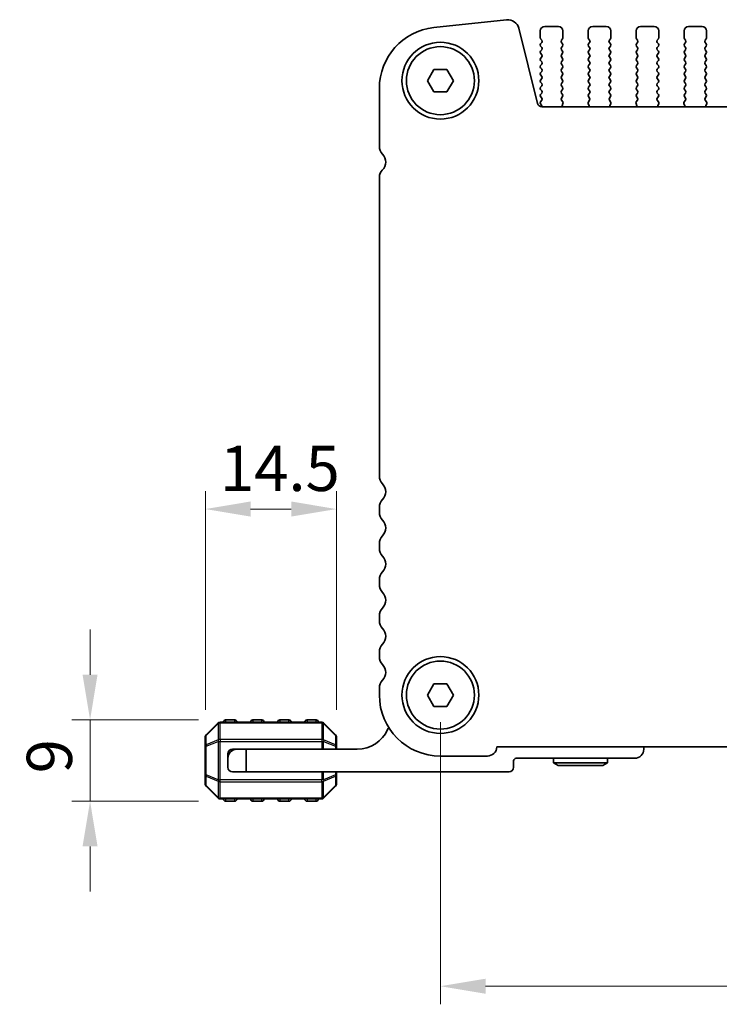
# Model space of a CAD drawing. Units: millimetres. Extents: x 0 to 5208, y 0 to 843.
# Drawn here: x 1176 to 1253, y 345 to 454 of the extents above; entities that cross this region are included whole.
import ezdxf

# ---------------------------------------------------------------- set-up
doc = ezdxf.new("R2010")
doc.units = ezdxf.units.MM
for name, color, linetype, lineweight in [('Dimension (ISO)', 7, 'Continuous', 18), ('Visible (ISO)', 7, 'Continuous', 35), ('Visible Narrow (ISO)', 7, 'Continuous', 25)]:
    doc.layers.add(name, color=color, linetype=linetype, lineweight=lineweight)
doc.styles.add('Note Text (TK)', font='txt')
doc.dimstyles.new('Default - Method 1b (TK)', dxfattribs={"dimscale": 2, "dimtxt": 2.5, "dimasz": 2.5, "dimexe": 1, "dimexo": 1.5, "dimgap": 1, "dimtad": 1, "dimtoh": 1, "dimrnd": 1e-08, "dimdsep": 46, "dimtxsty": 'Note Text (TK)', "dimcen": 0.09, "dimdle": 5, "dimclrd": 100, "dimclre": 100, "dimclrt": 7, "dimadec": 1, "dimazin": 1, "dimtfac": 1, "dimtmove": 0, "dimatfit": 3, "dimfxl": 0, "dimtolj": 1, "dimlwd": -1, "dimlwe": -1, "dimarcsym": 0})

# ---------------------------------------------------------------- blocks, each defined once
blk = doc.blocks.new('*D46')
at = {"layer": 'Defpoints', "color": 0, "transparency": 16777216}
for p in [(1222.55, 379.27), (1395.55, 379.27), (1395.55, 347.04)]:
    blk.add_point(p, dxfattribs=at)
at = {"layer": 'Dimension (ISO)', "color": 100, "transparency": 16777216}
for p, q in [((1222.55, 376.27), (1222.55, 345.04)), ((1395.55, 376.27), (1395.55, 345.04)), ((1227.55, 347.04), (1390.55, 347.04))]:
    blk.add_line(p, q, dxfattribs=at)
for points in [[(1227.55, 347.87), (1227.55, 346.2), (1222.55, 347.04)], [(1390.55, 347.87), (1390.55, 346.2), (1395.55, 347.04)]]:
    blk.add_solid(points, dxfattribs=at)
at = {"layer": 'Dimension (ISO)', "color": 7, "transparency": 16777216, "insert": (1304.16, 351.54), "char_height": 5, "attachment_point": 4, "style": 'Note Text (TK)'}
blk.add_mtext('\\A1;173', dxfattribs=at)
blk = doc.blocks.new('*D47')
at = {"layer": 'Defpoints', "color": 0, "transparency": 16777216}
for p in [(1198.8, 376.52), (1183.8, 367.52), (1198.8, 367.52)]:
    blk.add_point(p, dxfattribs=at)
at = {"layer": 'Dimension (ISO)', "color": 100, "transparency": 16777216}
for p, q in [((1183.8, 381.52), (1183.8, 386.52)), ((1195.8, 376.52), (1181.8, 376.52)), ((1183.8, 376.52), (1183.8, 367.52)), ((1195.8, 367.52), (1181.8, 367.52)), ((1183.8, 362.52), (1183.8, 357.52))]:
    blk.add_line(p, q, dxfattribs=at)
for points in [[(1182.97, 381.52), (1184.63, 381.52), (1183.8, 376.52)], [(1182.97, 362.52), (1184.63, 362.52), (1183.8, 367.52)]]:
    blk.add_solid(points, dxfattribs=at)
at = {"layer": 'Dimension (ISO)', "color": 7, "transparency": 16777216, "insert": (1179.3, 370.6), "char_height": 5, "attachment_point": 4, "rotation": 90, "style": 'Note Text (TK)'}
blk.add_mtext('\\A1;9', dxfattribs=at)
blk = doc.blocks.new('*D48')
at = {"layer": 'Defpoints', "color": 0, "transparency": 16777216}
for p in [(1196.55, 399.85), (1196.55, 374.64), (1211.05, 374.64)]:
    blk.add_point(p, dxfattribs=at)
at = {"layer": 'Dimension (ISO)', "color": 100, "transparency": 16777216}
for p, q in [((1196.55, 377.64), (1196.55, 401.85)), ((1211.05, 377.64), (1211.05, 401.85)), ((1206.05, 399.85), (1201.55, 399.85))]:
    blk.add_line(p, q, dxfattribs=at)
for points in [[(1201.55, 400.69), (1201.55, 399.02), (1196.55, 399.85)], [(1206.05, 400.69), (1206.05, 399.02), (1211.05, 399.85)]]:
    blk.add_solid(points, dxfattribs=at)
at = {"layer": 'Dimension (ISO)', "color": 7, "transparency": 16777216, "insert": (1198.17, 404.35), "char_height": 5, "attachment_point": 4, "style": 'Note Text (TK)'}
blk.add_mtext('\\A1;14.5', dxfattribs=at)

msp = doc.modelspace()

# ---------------------------------------------------------------- linework, layer by layer
at = {"layer": 'Visible (ISO)'}
for p, q in [((1229.8738, 454.0086), (1221.8241, 453.1398)), ((1233.2951, 444.7488), (1231.2208, 453.0682)), ((1233.5985, 452.0165), (1233.5985, 452.7665)), ((1234.0985, 453.2665), (1235.5985, 453.2665)), ((1236.0985, 452.7665), (1236.0985, 452.0165)), ((1238.8985, 452.0165), (1238.8985, 452.7665)), ((1239.3985, 453.2665), (1240.8985, 453.2665)), ((1241.3985, 452.7665), (1241.3985, 452.0165)), ((1244.1985, 452.0165), (1244.1985, 452.7665)), ((1244.6985, 453.2665), (1246.1985, 453.2665)), ((1246.6985, 452.7665), (1246.6985, 452.0165)), ((1249.4985, 452.0165), (1249.4985, 452.7665)), ((1249.9985, 453.2665), (1251.4985, 453.2665)), ((1251.9985, 452.7665), (1251.9985, 452.0165)), ((1233.7585, 451.7365), (1233.6385, 451.8965)), ((1233.6385, 451.3365), (1233.7585, 451.4965)), ((1236.0585, 451.8965), (1235.9385, 451.7365)), ((1235.9385, 451.4965), (1236.0585, 451.3365)), ((1239.0585, 451.7365), (1238.9385, 451.8965)), ((1238.9385, 451.3365), (1239.0585, 451.4965)), ((1241.3585, 451.8965), (1241.2385, 451.7365)), ((1241.2385, 451.4965), (1241.3585, 451.3365)), ((1244.3585, 451.7365), (1244.2385, 451.8965)), ((1244.2385, 451.3365), (1244.3585, 451.4965)), ((1246.6585, 451.8965), (1246.5385, 451.7365)), ((1246.5385, 451.4965), (1246.6585, 451.3365)), ((1249.6585, 451.7365), (1249.5385, 451.8965)), ((1249.5385, 451.3365), (1249.6585, 451.4965)), ((1251.9585, 451.8965), (1251.8385, 451.7365)), ((1251.8385, 451.4965), (1251.9585, 451.3365)), ((1233.7585, 450.9365), (1233.6385, 451.0965)), ((1233.6385, 450.5365), (1233.7585, 450.6965)), ((1233.7585, 450.1365), (1233.6385, 450.2965)), ((1236.0585, 451.0965), (1235.9385, 450.9365)), ((1235.9385, 450.6965), (1236.0585, 450.5365)), ((1236.0585, 450.2965), (1235.9385, 450.1365)), ((1239.0585, 450.9365), (1238.9385, 451.0965)), ((1238.9385, 450.5365), (1239.0585, 450.6965)), ((1239.0585, 450.1365), (1238.9385, 450.2965)), ((1241.3585, 451.0965), (1241.2385, 450.9365)), ((1241.2385, 450.6965), (1241.3585, 450.5365)), ((1241.3585, 450.2965), (1241.2385, 450.1365)), ((1244.3585, 450.9365), (1244.2385, 451.0965)), ((1244.2385, 450.5365), (1244.3585, 450.6965)), ((1244.3585, 450.1365), (1244.2385, 450.2965)), ((1246.6585, 451.0965), (1246.5385, 450.9365)), ((1246.5385, 450.6965), (1246.6585, 450.5365)), ((1246.6585, 450.2965), (1246.5385, 450.1365)), ((1249.6585, 450.9365), (1249.5385, 451.0965)), ((1249.5385, 450.5365), (1249.6585, 450.6965)), ((1249.6585, 450.1365), (1249.5385, 450.2965)), ((1251.9585, 451.0965), (1251.8385, 450.9365)), ((1251.8385, 450.6965), (1251.9585, 450.5365)), ((1251.9585, 450.2965), (1251.8385, 450.1365)), ((1233.6385, 449.7365), (1233.7585, 449.8965)), ((1233.7585, 449.3365), (1233.6385, 449.4965)), ((1233.6385, 448.9365), (1233.7585, 449.0965)), ((1235.9385, 449.8965), (1236.0585, 449.7365)), ((1236.0585, 449.4965), (1235.9385, 449.3365)), ((1235.9385, 449.0965), (1236.0585, 448.9365)), ((1238.9385, 449.7365), (1239.0585, 449.8965)), ((1239.0585, 449.3365), (1238.9385, 449.4965)), ((1238.9385, 448.9365), (1239.0585, 449.0965)), ((1241.2385, 449.8965), (1241.3585, 449.7365)), ((1241.3585, 449.4965), (1241.2385, 449.3365)), ((1241.2385, 449.0965), (1241.3585, 448.9365)), ((1244.2385, 449.7365), (1244.3585, 449.8965)), ((1244.3585, 449.3365), (1244.2385, 449.4965)), ((1244.2385, 448.9365), (1244.3585, 449.0965)), ((1246.5385, 449.8965), (1246.6585, 449.7365)), ((1246.6585, 449.4965), (1246.5385, 449.3365)), ((1246.5385, 449.0965), (1246.6585, 448.9365)), ((1249.5385, 449.7365), (1249.6585, 449.8965)), ((1249.6585, 449.3365), (1249.5385, 449.4965)), ((1249.5385, 448.9365), (1249.6585, 449.0965)), ((1251.8385, 449.8965), (1251.9585, 449.7365)), ((1251.9585, 449.4965), (1251.8385, 449.3365)), ((1251.8385, 449.0965), (1251.9585, 448.9365)), ((1221.1051, 447.2663), (1221.8268, 448.5163)), ((1221.8268, 448.5163), (1223.2702, 448.5163)), ((1223.2702, 448.5163), (1223.9919, 447.2663)), ((1233.7585, 448.5365), (1233.6385, 448.6965)), ((1233.6385, 448.1365), (1233.7585, 448.2965)), ((1236.0585, 448.6965), (1235.9385, 448.5365)), ((1235.9385, 448.2965), (1236.0585, 448.1365)), ((1239.0585, 448.5365), (1238.9385, 448.6965)), ((1238.9385, 448.1365), (1239.0585, 448.2965)), ((1241.3585, 448.6965), (1241.2385, 448.5365)), ((1241.2385, 448.2965), (1241.3585, 448.1365)), ((1244.3585, 448.5365), (1244.2385, 448.6965)), ((1244.2385, 448.1365), (1244.3585, 448.2965)), ((1246.6585, 448.6965), (1246.5385, 448.5365)), ((1246.5385, 448.2965), (1246.6585, 448.1365)), ((1249.6585, 448.5365), (1249.5385, 448.6965)), ((1249.5385, 448.1365), (1249.6585, 448.2965)), ((1251.9585, 448.6965), (1251.8385, 448.5365)), ((1251.8385, 448.2965), (1251.9585, 448.1365)), ((1221.8268, 446.0163), (1221.1051, 447.2663)), ((1223.9919, 447.2663), (1223.2702, 446.0163)), ((1233.7585, 447.7365), (1233.6385, 447.8965)), ((1233.6385, 447.3365), (1233.7585, 447.4965)), ((1233.7585, 446.9365), (1233.6385, 447.0965)), ((1236.0585, 447.8965), (1235.9385, 447.7365)), ((1235.9385, 447.4965), (1236.0585, 447.3365)), ((1236.0585, 447.0965), (1235.9385, 446.9365)), ((1239.0585, 447.7365), (1238.9385, 447.8965)), ((1238.9385, 447.3365), (1239.0585, 447.4965)), ((1239.0585, 446.9365), (1238.9385, 447.0965)), ((1241.3585, 447.8965), (1241.2385, 447.7365)), ((1241.2385, 447.4965), (1241.3585, 447.3365)), ((1241.3585, 447.0965), (1241.2385, 446.9365)), ((1244.3585, 447.7365), (1244.2385, 447.8965)), ((1244.2385, 447.3365), (1244.3585, 447.4965)), ((1244.3585, 446.9365), (1244.2385, 447.0965)), ((1246.6585, 447.8965), (1246.5385, 447.7365)), ((1246.5385, 447.4965), (1246.6585, 447.3365)), ((1246.6585, 447.0965), (1246.5385, 446.9365)), ((1249.6585, 447.7365), (1249.5385, 447.8965)), ((1249.5385, 447.3365), (1249.6585, 447.4965)), ((1249.6585, 446.9365), (1249.5385, 447.0965)), ((1251.9585, 447.8965), (1251.8385, 447.7365)), ((1251.8385, 447.4965), (1251.9585, 447.3365)), ((1251.9585, 447.0965), (1251.8385, 446.9365)), ((1215.7985, 446.4287), (1215.7985, 440.0013)), ((1223.2702, 446.0163), (1221.8268, 446.0163)), ((1233.6385, 446.5365), (1233.7585, 446.6965)), ((1233.7585, 446.1365), (1233.6385, 446.2965)), ((1233.6385, 445.7365), (1233.7585, 445.8965)), ((1235.9385, 446.6965), (1236.0585, 446.5365)), ((1236.0585, 446.2965), (1235.9385, 446.1365)), ((1235.9385, 445.8965), (1236.0585, 445.7365)), ((1238.9385, 446.5365), (1239.0585, 446.6965)), ((1239.0585, 446.1365), (1238.9385, 446.2965)), ((1238.9385, 445.7365), (1239.0585, 445.8965)), ((1241.2385, 446.6965), (1241.3585, 446.5365)), ((1241.3585, 446.2965), (1241.2385, 446.1365)), ((1241.2385, 445.8965), (1241.3585, 445.7365)), ((1244.2385, 446.5365), (1244.3585, 446.6965)), ((1244.3585, 446.1365), (1244.2385, 446.2965)), ((1244.2385, 445.7365), (1244.3585, 445.8965)), ((1246.5385, 446.6965), (1246.6585, 446.5365)), ((1246.6585, 446.2965), (1246.5385, 446.1365)), ((1246.5385, 445.8965), (1246.6585, 445.7365)), ((1249.5385, 446.5365), (1249.6585, 446.6965)), ((1249.6585, 446.1365), (1249.5385, 446.2965)), ((1249.5385, 445.7365), (1249.6585, 445.8965)), ((1251.8385, 446.6965), (1251.9585, 446.5365)), ((1251.9585, 446.2965), (1251.8385, 446.1365)), ((1251.8385, 445.8965), (1251.9585, 445.7365)), ((1233.7585, 445.3365), (1233.6385, 445.4965)), ((1233.6385, 444.9365), (1233.7585, 445.0965)), ((1233.7368, 444.5654), (1233.6385, 444.6965)), ((1236.0585, 445.4965), (1235.9401, 445.3387)), ((1235.9423, 445.0959), (1236.0778, 444.9217)), ((1236.1055, 444.7242), (1236.0072, 444.48)), ((1238.9897, 444.48), (1238.8914, 444.7242)), ((1238.9191, 444.9217), (1239.0547, 445.0959)), ((1239.0568, 445.3387), (1238.9385, 445.4965)), ((1241.3585, 445.4965), (1241.2401, 445.3387)), ((1241.2423, 445.0959), (1241.3778, 444.9217)), ((1241.4055, 444.7242), (1241.3072, 444.48)), ((1244.2897, 444.48), (1244.1914, 444.7242)), ((1244.2191, 444.9217), (1244.3547, 445.0959)), ((1244.3568, 445.3387), (1244.2385, 445.4965)), ((1246.6585, 445.4965), (1246.5401, 445.3387)), ((1246.5423, 445.0959), (1246.6778, 444.9217)), ((1246.7055, 444.7242), (1246.6072, 444.48)), ((1249.5897, 444.48), (1249.4914, 444.7242)), ((1249.5191, 444.9217), (1249.6547, 445.0959)), ((1249.6568, 445.3387), (1249.5385, 445.4965)), ((1251.9585, 445.4965), (1251.8401, 445.3387)), ((1251.8423, 445.0959), (1251.9778, 444.9217)), ((1252.0055, 444.7242), (1251.9072, 444.48)), ((1384.3167, 444.3697), (1233.7803, 444.3697)), ((1215.7985, 436.6141), (1215.7985, 403.5013)), ((1215.7985, 400.0314), (1215.7985, 399.5013)), ((1215.7985, 396.0314), (1215.7985, 395.5013)), ((1215.7985, 392.0314), (1215.7985, 391.5013)), ((1215.7985, 388.0314), (1215.7985, 387.5013)), ((1215.7985, 384.0314), (1215.7985, 383.5013)), ((1221.1051, 379.2663), (1221.8268, 380.5163)), ((1221.8268, 380.5163), (1223.2702, 380.5163)), ((1223.2702, 380.5163), (1223.9919, 379.2663)), ((1215.7985, 380.0314), (1215.7985, 379.2663)), ((1221.8268, 378.0163), (1221.1051, 379.2663)), ((1223.9919, 379.2663), (1223.2702, 378.0163)), ((1223.2702, 378.0163), (1221.8268, 378.0163)), ((1197.9611, 376.1785), (1196.6368, 374.8542)), ((1209.4247, 376.2663), (1198.1732, 376.2663)), ((1199.799, 376.5163), (1198.799, 376.5163)), ((1202.799, 376.5163), (1201.799, 376.5163)), ((1205.799, 376.5163), (1204.799, 376.5163)), ((1208.799, 376.5163), (1207.799, 376.5163)), ((1210.9611, 374.8542), (1209.6368, 376.1785)), ((1196.549, 374.6421), (1196.549, 373.5935)), ((1211.049, 373.5935), (1211.049, 374.6421)), ((1196.549, 373.5935), (1196.549, 370.4391)), ((1199.049, 372.2663), (1199.049, 372.7663)), ((1199.549, 373.2663), (1200.049, 373.2663)), ((1200.049, 373.2663), (1201.049, 373.2663)), ((1213.349, 373.2663), (1201.049, 373.2663)), ((1201.049, 373.2663), (1201.049, 370.7663)), ((1211.049, 373.2663), (1211.049, 373.5935)), ((1228.7973, 373.5163), (1389.2997, 373.5163)), ((1245.049, 373.2663), (1245.049, 373.5163)), ((1199.049, 371.2663), (1199.049, 372.2663)), ((1222.5485, 372.5163), (1227.7485, 372.5163)), ((1230.649, 371.2663), (1230.649, 371.9663)), ((1230.949, 372.2663), (1244.049, 372.2663)), ((1235.049, 372.2663), (1235.049, 371.7663)), ((1241.049, 371.7663), (1235.049, 371.7663)), ((1235.5686, 371.4663), (1235.049, 371.7663)), ((1240.5294, 371.4663), (1241.049, 371.7663)), ((1241.049, 372.2663), (1241.049, 371.7663)), ((1201.049, 370.7663), (1199.549, 370.7663)), ((1201.049, 370.7663), (1230.149, 370.7663)), ((1211.049, 370.4391), (1211.049, 370.7663)), ((1235.5686, 371.4663), (1240.5294, 371.4663)), ((1196.549, 370.4391), (1196.549, 369.3906)), ((1211.049, 369.3906), (1211.049, 370.4391)), ((1196.6368, 369.1785), (1197.9611, 367.8542)), ((1209.6368, 367.8542), (1210.9611, 369.1785)), ((1198.1732, 367.7663), (1209.4247, 367.7663)), ((1198.799, 367.5163), (1199.799, 367.5163)), ((1201.799, 367.5163), (1202.799, 367.5163)), ((1204.799, 367.5163), (1205.799, 367.5163)), ((1207.799, 367.5163), (1208.799, 367.5163))]:
    msp.add_line(p, q, dxfattribs=at)
for centre, radius in [((1222.5485, 447.2663), 4.25), ((1222.5485, 447.2663), 3.765), ((1222.5485, 379.2663), 4.25), ((1222.5485, 379.2663), 3.765)]:
    msp.add_circle(centre, radius, dxfattribs=at)
for centre, radius, start, end in [((1230.008, 452.7658), 1.25, 14, 96.160417), ((1222.5485, 446.4287), 6.75, 96.160417, 180), ((1234.0985, 452.7665), 0.5, 90, 180), ((1235.5985, 452.7665), 0.5, 0, 90), ((1239.3985, 452.7665), 0.5, 90, 180), ((1240.8985, 452.7665), 0.5, 0, 90), ((1244.6985, 452.7665), 0.5, 90, 180), ((1246.1985, 452.7665), 0.5, 0, 90), ((1249.9985, 452.7665), 0.5, 90, 180), ((1251.4985, 452.7665), 0.5, 0, 90), ((1233.7985, 452.0165), 0.2, 180, 216.869898), ((1233.7985, 451.2165), 0.2, 143.130102, 216.869898), ((1233.5985, 451.6165), 0.2, 323.130102, 36.869898), ((1236.0985, 451.6165), 0.2, 143.130102, 216.869898), ((1235.8985, 452.0165), 0.2, 323.130102, 0), ((1235.8985, 451.2165), 0.2, 323.130102, 36.869898), ((1239.0985, 452.0165), 0.2, 180, 216.869898), ((1239.0985, 451.2165), 0.2, 143.130102, 216.869898), ((1238.8985, 451.6165), 0.2, 323.130102, 36.869898), ((1241.3985, 451.6165), 0.2, 143.130102, 216.869898), ((1241.1985, 452.0165), 0.2, 323.130102, 0), ((1241.1985, 451.2165), 0.2, 323.130102, 36.869898), ((1244.3985, 452.0165), 0.2, 180, 216.869898), ((1244.3985, 451.2165), 0.2, 143.130102, 216.869898), ((1244.1985, 451.6165), 0.2, 323.130102, 36.869898), ((1246.6985, 451.6165), 0.2, 143.130102, 216.869898), ((1246.4985, 452.0165), 0.2, 323.130102, 0), ((1246.4985, 451.2165), 0.2, 323.130102, 36.869898), ((1249.6985, 452.0165), 0.2, 180, 216.869898), ((1249.6985, 451.2165), 0.2, 143.130102, 216.869898), ((1249.4985, 451.6165), 0.2, 323.130102, 36.869898), ((1251.9985, 451.6165), 0.2, 143.130102, 216.869898), ((1251.7985, 452.0165), 0.2, 323.130102, 0), ((1251.7985, 451.2165), 0.2, 323.130102, 36.869898), ((1233.7985, 450.4165), 0.2, 143.130102, 216.869898), ((1233.5985, 450.8165), 0.2, 323.130102, 36.869898), ((1233.5985, 450.0165), 0.2, 323.130102, 36.869898), ((1236.0985, 450.8165), 0.2, 143.130102, 216.869898), ((1236.0985, 450.0165), 0.2, 143.130102, 216.869898), ((1235.8985, 450.4165), 0.2, 323.130102, 36.869898), ((1239.0985, 450.4165), 0.2, 143.130102, 216.869898), ((1238.8985, 450.8165), 0.2, 323.130102, 36.869898), ((1238.8985, 450.0165), 0.2, 323.130102, 36.869898), ((1241.3985, 450.8165), 0.2, 143.130102, 216.869898), ((1241.3985, 450.0165), 0.2, 143.130102, 216.869898), ((1241.1985, 450.4165), 0.2, 323.130102, 36.869898), ((1244.3985, 450.4165), 0.2, 143.130102, 216.869898), ((1244.1985, 450.8165), 0.2, 323.130102, 36.869898), ((1244.1985, 450.0165), 0.2, 323.130102, 36.869898), ((1246.6985, 450.8165), 0.2, 143.130102, 216.869898), ((1246.6985, 450.0165), 0.2, 143.130102, 216.869898), ((1246.4985, 450.4165), 0.2, 323.130102, 36.869898), ((1249.6985, 450.4165), 0.2, 143.130102, 216.869898), ((1249.4985, 450.8165), 0.2, 323.130102, 36.869898), ((1249.4985, 450.0165), 0.2, 323.130102, 36.869898), ((1251.9985, 450.8165), 0.2, 143.130102, 216.869898), ((1251.9985, 450.0165), 0.2, 143.130102, 216.869898), ((1251.7985, 450.4165), 0.2, 323.130102, 36.869898), ((1233.7985, 449.6165), 0.2, 143.130102, 216.869898), ((1233.5985, 449.2165), 0.2, 323.130102, 36.869898), ((1236.0985, 449.2165), 0.2, 143.130102, 216.869898), ((1235.8985, 449.6165), 0.2, 323.130102, 36.869898), ((1239.0985, 449.6165), 0.2, 143.130102, 216.869898), ((1238.8985, 449.2165), 0.2, 323.130102, 36.869898), ((1241.3985, 449.2165), 0.2, 143.130102, 216.869898), ((1241.1985, 449.6165), 0.2, 323.130102, 36.869898), ((1244.3985, 449.6165), 0.2, 143.130102, 216.869898), ((1244.1985, 449.2165), 0.2, 323.130102, 36.869898), ((1246.6985, 449.2165), 0.2, 143.130102, 216.869898), ((1246.4985, 449.6165), 0.2, 323.130102, 36.869898), ((1249.6985, 449.6165), 0.2, 143.130102, 216.869898), ((1249.4985, 449.2165), 0.2, 323.130102, 36.869898), ((1251.9985, 449.2165), 0.2, 143.130102, 216.869898), ((1251.7985, 449.6165), 0.2, 323.130102, 36.869898), ((1233.7985, 448.8165), 0.2, 143.130102, 216.869898), ((1233.7985, 448.0165), 0.2, 143.130102, 216.869898), ((1233.5985, 448.4165), 0.2, 323.130102, 36.869898), ((1236.0985, 448.4165), 0.2, 143.130102, 216.869898), ((1235.8985, 448.8165), 0.2, 323.130102, 36.869898), ((1235.8985, 448.0165), 0.2, 323.130102, 36.869898), ((1239.0985, 448.8165), 0.2, 143.130102, 216.869898), ((1239.0985, 448.0165), 0.2, 143.130102, 216.869898), ((1238.8985, 448.4165), 0.2, 323.130102, 36.869898), ((1241.3985, 448.4165), 0.2, 143.130102, 216.869898), ((1241.1985, 448.8165), 0.2, 323.130102, 36.869898), ((1241.1985, 448.0165), 0.2, 323.130102, 36.869898), ((1244.3985, 448.8165), 0.2, 143.130102, 216.869898), ((1244.3985, 448.0165), 0.2, 143.130102, 216.869898), ((1244.1985, 448.4165), 0.2, 323.130102, 36.869898), ((1246.6985, 448.4165), 0.2, 143.130102, 216.869898), ((1246.4985, 448.8165), 0.2, 323.130102, 36.869898), ((1246.4985, 448.0165), 0.2, 323.130102, 36.869898), ((1249.6985, 448.8165), 0.2, 143.130102, 216.869898), ((1249.6985, 448.0165), 0.2, 143.130102, 216.869898), ((1249.4985, 448.4165), 0.2, 323.130102, 36.869898), ((1251.9985, 448.4165), 0.2, 143.130102, 216.869898), ((1251.7985, 448.8165), 0.2, 323.130102, 36.869898), ((1251.7985, 448.0165), 0.2, 323.130102, 36.869898), ((1233.7985, 447.2165), 0.2, 143.130102, 216.869898), ((1233.5985, 447.6165), 0.2, 323.130102, 36.869898), ((1233.5985, 446.8165), 0.2, 323.130102, 36.869898), ((1236.0985, 447.6165), 0.2, 143.130102, 216.869898), ((1236.0985, 446.8165), 0.2, 143.130102, 216.869898), ((1235.8985, 447.2165), 0.2, 323.130102, 36.869898), ((1239.0985, 447.2165), 0.2, 143.130102, 216.869898), ((1238.8985, 447.6165), 0.2, 323.130102, 36.869898), ((1238.8985, 446.8165), 0.2, 323.130102, 36.869898), ((1241.3985, 447.6165), 0.2, 143.130102, 216.869898), ((1241.3985, 446.8165), 0.2, 143.130102, 216.869898), ((1241.1985, 447.2165), 0.2, 323.130102, 36.869898), ((1244.3985, 447.2165), 0.2, 143.130102, 216.869898), ((1244.1985, 447.6165), 0.2, 323.130102, 36.869898), ((1244.1985, 446.8165), 0.2, 323.130102, 36.869898), ((1246.6985, 447.6165), 0.2, 143.130102, 216.869898), ((1246.6985, 446.8165), 0.2, 143.130102, 216.869898), ((1246.4985, 447.2165), 0.2, 323.130102, 36.869898), ((1249.6985, 447.2165), 0.2, 143.130102, 216.869898), ((1249.4985, 447.6165), 0.2, 323.130102, 36.869898), ((1249.4985, 446.8165), 0.2, 323.130102, 36.869898), ((1251.9985, 447.6165), 0.2, 143.130102, 216.869898), ((1251.9985, 446.8165), 0.2, 143.130102, 216.869898), ((1251.7985, 447.2165), 0.2, 323.130102, 36.869898), ((1233.7985, 446.4165), 0.2, 143.130102, 216.869898), ((1233.7985, 445.6165), 0.2, 143.130102, 216.869898), ((1233.5985, 446.0165), 0.2, 323.130102, 36.869898), ((1236.0985, 446.0165), 0.2, 143.130102, 216.869898), ((1235.8985, 446.4165), 0.2, 323.130102, 36.869898), ((1235.8985, 445.6165), 0.2, 323.130102, 36.869898), ((1239.0985, 446.4165), 0.2, 143.130102, 216.869898), ((1239.0985, 445.6165), 0.2, 143.130102, 216.869898), ((1238.8985, 446.0165), 0.2, 323.130102, 36.869898), ((1241.3985, 446.0165), 0.2, 143.130102, 216.869898), ((1241.1985, 446.4165), 0.2, 323.130102, 36.869898), ((1241.1985, 445.6165), 0.2, 323.130102, 36.869898), ((1244.3985, 446.4165), 0.2, 143.130102, 216.869898), ((1244.3985, 445.6165), 0.2, 143.130102, 216.869898), ((1244.1985, 446.0165), 0.2, 323.130102, 36.869898), ((1246.6985, 446.0165), 0.2, 143.130102, 216.869898), ((1246.4985, 446.4165), 0.2, 323.130102, 36.869898), ((1246.4985, 445.6165), 0.2, 323.130102, 36.869898), ((1249.6985, 446.4165), 0.2, 143.130102, 216.869898), ((1249.6985, 445.6165), 0.2, 143.130102, 216.869898), ((1249.4985, 446.0165), 0.2, 323.130102, 36.869898), ((1251.9985, 446.0165), 0.2, 143.130102, 216.869898), ((1251.7985, 446.4165), 0.2, 323.130102, 36.869898), ((1251.7985, 445.6165), 0.2, 323.130102, 36.869898), ((1233.7803, 444.8697), 0.5, 194, 270), ((1233.7985, 444.8165), 0.2, 143.130102, 216.869898), ((1233.5985, 445.2165), 0.2, 323.130102, 36.869898), ((1236.1001, 445.2187), 0.2, 143.130102, 217.881812), ((1235.92, 444.7989), 0.2, 338.069777, 37.881812), ((1239.077, 444.7989), 0.2, 142.118188, 201.930223), ((1238.8968, 445.2187), 0.2, 322.118188, 36.869898), ((1241.4001, 445.2187), 0.2, 143.130102, 217.881812), ((1241.22, 444.7989), 0.2, 338.069777, 37.881812), ((1244.377, 444.7989), 0.2, 142.118188, 201.930223), ((1244.1968, 445.2187), 0.2, 322.118188, 36.869898), ((1246.7001, 445.2187), 0.2, 143.130102, 217.881812), ((1246.52, 444.7989), 0.2, 338.069777, 37.881812), ((1249.677, 444.7989), 0.2, 142.118188, 201.930223), ((1249.4968, 445.2187), 0.2, 322.118188, 36.869898), ((1252.0001, 445.2187), 0.2, 143.130102, 217.881812), ((1251.82, 444.7989), 0.2, 338.069777, 37.881812), ((1233.5768, 444.4454), 0.2, 337.861897, 36.869898), ((1236.1928, 444.4053), 0.2, 158.069777, 190.249515), ((1238.8042, 444.4053), 0.2, 349.750485, 21.930223), ((1241.4928, 444.4053), 0.2, 158.069777, 190.249515), ((1244.1042, 444.4053), 0.2, 349.750485, 21.930223), ((1246.7928, 444.4053), 0.2, 158.069777, 190.249515), ((1249.4042, 444.4053), 0.2, 349.750485, 21.930223), ((1252.0928, 444.4053), 0.2, 158.069777, 190.249515), ((1217.0485, 440.0013), 1.25, 180, 223.94552), ((1215.2485, 438.2663), 1.25, 314.07921, 43.94552), ((1216.8485, 436.6141), 1.05, 134.07921, 180), ((1217.0485, 403.5013), 1.25, 180, 223.94552), ((1215.2485, 401.7663), 1.25, 316.05448, 43.94552), ((1217.0485, 400.0314), 1.25, 136.05448, 180), ((1217.0485, 399.5013), 1.25, 180, 223.94552), ((1215.2485, 397.7663), 1.25, 316.05448, 43.94552), ((1217.0485, 396.0314), 1.25, 136.05448, 180), ((1217.0485, 395.5013), 1.25, 180, 223.94552), ((1215.2485, 393.7663), 1.25, 316.05448, 43.94552), ((1217.0485, 392.0314), 1.25, 136.05448, 180), ((1217.0485, 391.5013), 1.25, 180, 223.94552), ((1215.2485, 389.7663), 1.25, 316.05448, 43.94552), ((1217.0485, 388.0314), 1.25, 136.05448, 180), ((1217.0485, 387.5013), 1.25, 180, 223.94552), ((1215.2485, 385.7663), 1.25, 316.05448, 43.94552), ((1217.0485, 384.0314), 1.25, 136.05448, 180), ((1217.0485, 383.5013), 1.25, 180, 223.94552), ((1215.2485, 381.7663), 1.25, 316.05448, 43.94552), ((1217.0485, 380.0314), 1.25, 136.05448, 180), ((1222.5485, 379.2663), 6.75, 180, 270), ((1198.1732, 375.9663), 0.3, 90, 135), ((1198.799, 376.2663), 0.25, 90, 180), ((1199.799, 376.2663), 0.25, 0, 90), ((1201.799, 376.2663), 0.25, 90, 180), ((1202.799, 376.2663), 0.25, 0, 90), ((1204.799, 376.2663), 0.25, 90, 180), ((1205.799, 376.2663), 0.25, 0, 90), ((1207.799, 376.2663), 0.25, 90, 180), ((1208.799, 376.2663), 0.25, 0, 90), ((1209.4247, 375.9663), 0.3, 45, 90), ((1213.349, 376.9423), 3.676, 270, 336.336842), ((1217.174, 375.2662), 0.5001, 130.305022, 156.336842), ((1196.849, 374.6421), 0.3, 135, 180), ((1210.749, 374.6421), 0.3, 0, 45), ((1200.049, 372.2663), 1, 90, 180), ((1199.549, 372.7663), 0.5, 90, 180), ((1227.7485, 373.5663), 1.05, 270, 357.270597), ((1244.049, 373.2663), 1, 270, 0), ((1230.949, 371.9663), 0.3, 90, 180), ((1199.549, 371.2663), 0.5, 180, 270), ((1230.149, 371.2663), 0.5, 270, 0), ((1196.849, 369.3906), 0.3, 180, 225), ((1210.749, 369.3906), 0.3, 315, 0), ((1198.1732, 368.0663), 0.3, 225, 270), ((1198.799, 367.7663), 0.25, 180, 270), ((1199.799, 367.7663), 0.25, 270, 0), ((1201.799, 367.7663), 0.25, 180, 270), ((1202.799, 367.7663), 0.25, 270, 0), ((1204.799, 367.7663), 0.25, 180, 270), ((1205.799, 367.7663), 0.25, 270, 0), ((1207.799, 367.7663), 0.25, 180, 270), ((1208.799, 367.7663), 0.25, 270, 0), ((1209.4247, 368.0663), 0.3, 270, 315)]:
    msp.add_arc(centre, radius, start, end, dxfattribs=at)
at = {"layer": 'Visible Narrow (ISO)'}
for p, q in [((1196.6368, 374.7921), (1197.9611, 376.1163)), ((1197.9611, 376.1163), (1197.9611, 374.2921)), ((1198.1732, 376.1785), (1198.1732, 376.2663)), ((1198.1732, 376.1785), (1209.4247, 376.1785)), ((1198.1732, 374.3542), (1198.1732, 376.1785)), ((1198.799, 376.5163), (1198.799, 376.2663)), ((1199.799, 376.2663), (1199.799, 376.5163)), ((1201.799, 376.5163), (1201.799, 376.2663)), ((1202.799, 376.2663), (1202.799, 376.5163)), ((1204.799, 376.5163), (1204.799, 376.2663)), ((1205.799, 376.2663), (1205.799, 376.5163)), ((1207.799, 376.5163), (1207.799, 376.2663)), ((1208.799, 376.2663), (1208.799, 376.5163)), ((1209.4247, 376.1785), (1209.4247, 376.2663)), ((1209.4247, 376.1785), (1209.4247, 374.3542)), ((1209.6368, 374.2921), (1209.6368, 376.1163)), ((1209.6368, 376.1163), (1210.9611, 374.7921)), ((1196.6368, 373.7435), (1196.6368, 374.7921)), ((1197.9611, 374.2921), (1196.6368, 373.7435)), ((1196.6368, 373.5935), (1197.9611, 374.1421)), ((1197.9611, 374.1421), (1198.1732, 374.1421)), ((1197.9611, 374.1421), (1197.9611, 369.8906)), ((1198.1732, 374.3542), (1198.1732, 374.1421)), ((1209.4247, 374.3542), (1198.1732, 374.3542)), ((1198.1732, 369.8906), (1198.1732, 374.1421)), ((1198.1732, 374.1421), (1209.4247, 374.1421)), ((1209.4247, 374.3542), (1209.4247, 374.1421)), ((1209.6368, 374.1421), (1209.4247, 374.1421)), ((1209.4247, 374.1421), (1209.4247, 373.2663)), ((1210.9611, 373.7435), (1209.6368, 374.2921)), ((1209.6368, 373.2663), (1209.6368, 374.1421)), ((1209.6368, 374.1421), (1210.9611, 373.5935)), ((1210.9611, 374.7921), (1210.9611, 373.7435)), ((1196.6368, 373.5935), (1196.549, 373.5935)), ((1196.6368, 370.4391), (1196.6368, 373.5935)), ((1211.049, 373.5935), (1210.9611, 373.5935)), ((1210.9611, 373.5935), (1210.9611, 373.2663)), ((1209.4247, 370.7663), (1209.4247, 369.8906)), ((1209.6368, 369.8906), (1209.6368, 370.7663)), ((1210.9611, 370.7663), (1210.9611, 370.4391)), ((1196.549, 370.4391), (1196.6368, 370.4391)), ((1197.9611, 369.8906), (1196.6368, 370.4391)), ((1196.6368, 369.2406), (1196.6368, 370.2891)), ((1196.6368, 370.2891), (1197.9611, 369.7406)), ((1197.9611, 369.8906), (1198.1732, 369.8906)), ((1197.9611, 369.7406), (1197.9611, 367.9163)), ((1198.1732, 369.6785), (1198.1732, 369.8906)), ((1209.4247, 369.8906), (1198.1732, 369.8906)), ((1198.1732, 369.6785), (1209.4247, 369.6785)), ((1198.1732, 367.8542), (1198.1732, 369.6785)), ((1209.4247, 369.6785), (1209.4247, 369.8906)), ((1209.6368, 369.8906), (1209.4247, 369.8906)), ((1209.4247, 369.6785), (1209.4247, 367.8542)), ((1210.9611, 370.4391), (1209.6368, 369.8906)), ((1209.6368, 369.7406), (1210.9611, 370.2891)), ((1209.6368, 367.9163), (1209.6368, 369.7406)), ((1210.9611, 370.4391), (1211.049, 370.4391)), ((1210.9611, 370.2891), (1210.9611, 369.2406)), ((1197.9611, 367.9163), (1196.6368, 369.2406)), ((1210.9611, 369.2406), (1209.6368, 367.9163)), ((1198.1732, 367.8542), (1198.1732, 367.7663)), ((1209.4247, 367.8542), (1198.1732, 367.8542)), ((1198.799, 367.7663), (1198.799, 367.5163)), ((1199.799, 367.5163), (1199.799, 367.7663)), ((1201.799, 367.7663), (1201.799, 367.5163)), ((1202.799, 367.5163), (1202.799, 367.7663)), ((1204.799, 367.7663), (1204.799, 367.5163)), ((1205.799, 367.5163), (1205.799, 367.7663)), ((1207.799, 367.7663), (1207.799, 367.5163)), ((1208.799, 367.5163), (1208.799, 367.7663)), ((1209.4247, 367.8542), (1209.4247, 367.7663))]:
    msp.add_line(p, q, dxfattribs=at)
for centre, major_axis, ratio, start_param, end_param in [((1198.1732, 375.9663), (-0.2121, 0.2121), 0.28108464, 0, 0.54802841), ((1198.1732, 375.9663), (0.3, 0), 0.70710678, 1.57079633, 2.35619449), ((1209.4247, 375.9663), (-0.3, 0), 0.70710678, 3.92699082, 4.71238898), ((1209.4247, 375.9663), (0.2121, 0.2121), 0.28108464, 5.7351569, 6.28318531), ((1196.849, 374.6421), (-0.3, 0), 0.70710678, 5.49778714, 6.28318531), ((1196.849, 374.6421), (-0.2121, 0.2121), 0.28108464, 0, 0.54802841), ((1198.1732, 374.1421), (0.1148, -0.2772), 0.67859834, 3.89034637, 4.43837478), ((1198.1732, 374.1421), (0.3, 0), 0.70710678, 1.57079633, 2.35619449), ((1209.4247, 374.1421), (-0.3, 0), 0.70710678, 3.92699082, 4.71238898), ((1209.4247, 374.1421), (-0.1148, -0.2772), 0.67859834, 1.84481053, 2.39283894), ((1210.749, 374.6421), (0.2121, 0.2121), 0.28108464, 5.7351569, 6.28318531), ((1210.749, 374.6421), (0.3, 0), 0.70710678, 0, 0.78539816), ((1196.849, 373.5935), (-0.3, 0), 0.70710678, 5.49778714, 6.28318531), ((1196.849, 373.5935), (-0.1148, 0.2772), 0.67859834, 0.74875372, 1.29678212), ((1210.749, 373.5935), (0.3, 0), 0.70710678, 0, 0.78539816), ((1210.749, 373.5935), (-0.1148, -0.2772), 0.67859834, 1.84481053, 2.39283894), ((1196.849, 370.4391), (-0.3, 0), 0.70710678, 0, 0.78539816), ((1196.849, 370.4391), (0.1148, 0.2772), 0.67859834, 1.84481053, 2.39283894), ((1198.1732, 369.8906), (0.1148, 0.2772), 0.67859834, 1.84481053, 2.39283894), ((1198.1732, 369.8906), (0.3, 0), 0.70710678, 3.92699082, 4.71238898), ((1209.4247, 369.8906), (-0.3, 0), 0.70710678, 1.57079633, 2.35619449), ((1209.4247, 369.8906), (-0.1148, 0.2772), 0.67859834, 3.89034637, 4.43837478), ((1210.749, 370.4391), (0.3, 0), 0.70710678, 5.49778714, 6.28318531), ((1210.749, 370.4391), (0.1148, -0.2772), 0.67859834, 0.74875372, 1.29678212), ((1196.849, 369.3906), (-0.3, 0), 0.70710678, 0, 0.78539816), ((1196.849, 369.3906), (-0.2121, -0.2121), 0.28108464, 5.7351569, 6.28318531), ((1210.749, 369.3906), (0.3, 0), 0.70710678, 5.49778714, 6.28318531), ((1210.749, 369.3906), (0.2121, -0.2121), 0.28108464, 0, 0.54802841), ((1198.1732, 368.0663), (-0.2121, -0.2121), 0.28108464, 5.7351569, 6.28318531), ((1198.1732, 368.0663), (0.3, 0), 0.70710678, 3.92699082, 4.71238898), ((1209.4247, 368.0663), (-0.3, 0), 0.70710678, 1.57079633, 2.35619449), ((1209.4247, 368.0663), (0.2121, -0.2121), 0.28108464, 0, 0.54802841)]:
    msp.add_ellipse(centre, major_axis=major_axis, ratio=ratio, start_param=start_param, end_param=end_param, dxfattribs=at)

# ---------------------------------------------------------------- dimensions: what is measured, and where the dimension line sits
at = {"layer": 'Dimension (ISO)', "color": 100, "true_color": 0x00ff3f}
for base, p1, p2, angle, override, picture, middle in [((1196.549, 399.8549), (1211.049, 374.6421), (1196.549, 374.6421), 180, {"dimtoh": 0, "dimdec": 2, "dimtp": 0, "dimtm": 0, "dimtdec": 2, "dimtofl": 1, "dimatfit": 1}, '*D48', (1203.799, 399.8549)), ((1183.799, 367.5163), (1198.799, 376.5163), (1198.799, 367.5163), 270, {"dimtoh": 0, "dimdec": 2, "dimtp": 0, "dimtm": 0, "dimtdec": 2, "dimtofl": 1, "dimatfit": 1}, '*D47', (1183.799, 372.0163)), ((1395.5485, 347.0364), (1222.5485, 379.2663), (1395.5485, 379.2663), 180, {"dimtoh": 0, "dimdec": 2, "dimtp": 0, "dimtm": 0, "dimtdec": 2, "dimtofl": 0, "dimatfit": 1}, '*D46', (1309.0485, 347.0364))]:
    dim = msp.add_linear_dim(base=base, p1=p1, p2=p2, angle=angle, dimstyle='Default - Method 1b (TK)', override=override, dxfattribs=at)
    dim.commit()
    dim.dimension.update_dxf_attribs({"geometry": picture, "text_midpoint": middle, "dimtype": 160})

doc.saveas('drawing.dxf')
